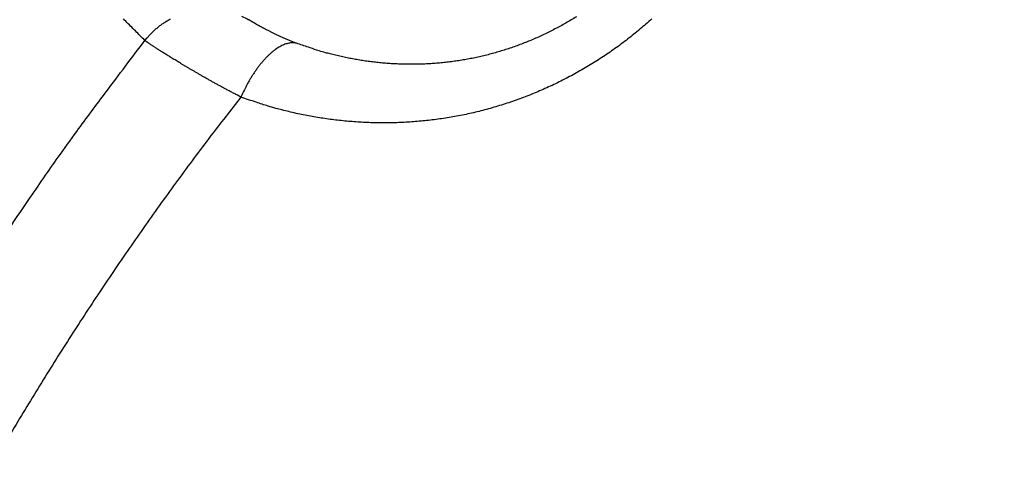
# Model space of a CAD drawing. Units: millimetres. Extents: x -1454 to -50, y -46 to 923.
# Drawn here: x -1128 to -1126, y 265 to 266 of the extents above; entities that cross this region are included whole.
import ezdxf

# ---------------------------------------------------------------- set-up
doc = ezdxf.new("R2010")
doc.units = ezdxf.units.MM
doc.header["$LTSCALE"] = 5
doc.layers.get('0').update_dxf_attribs({"lineweight": 25})

msp = doc.modelspace()

# ---------------------------------------------------------------- linework, layer by layer
at = {"linetype": 'Continuous'}
for points in [[(-1128.04328, 266.26554, 0), (-1128.04623, 266.26849, 0), (-1128.04918, 266.27144)], [(-1128.05211, 266.27439, 0), (-1128.05503, 266.27732, 0), (-1128.058, 266.28029, 0), (-1128.06104, 266.28333, 0), (-1128.06389, 266.28619)], [(-1128.06646, 266.28877, -0.0000001), (-1128.06977, 266.29209, -0.0000001), (-1128.07487, 266.2972, -0.0000001), (-1128.08155, 266.30389, 0)], [(-1127.9638, 266.18588), (-1127.96674, 266.18883, 0.0000001), (-1127.96969, 266.19178, 0.0000001), (-1127.97263, 266.19473, 0.0000001), (-1127.97557, 266.19768, 0.0000001), (-1127.97852, 266.20063, 0.0000001), (-1127.98146, 266.20358, 0.0000001), (-1127.98441, 266.20653, 0), (-1127.98735, 266.20948, 0), (-1127.99029, 266.21243, 0), (-1127.99324, 266.21538, 0), (-1127.99618, 266.21833, 0), (-1127.99913, 266.22128, 0), (-1128.00207, 266.22423, 0), (-1128.00501, 266.22719, 0), (-1128.00796, 266.23014), (-1128.0109, 266.23309), (-1128.01385, 266.23604), (-1128.01679, 266.23899)], [(-1127.72599, 266.24571, -0.0126555), (-1127.7077, 266.2371, -0.0069119)], [(-1126.9016, 266.24436, -0.0049367), (-1126.91458, 266.2364, -0.0049108), (-1126.92771, 266.22872, -0.0048918), (-1126.94096, 266.22129, -0.004872), (-1126.95435, 266.21414, -0.0048588), (-1126.96786, 266.20725, -0.0048452), (-1126.98149, 266.20064, -0.0048379), (-1126.99522, 266.1943, -0.0048307), (-1127.00905, 266.18825, -0.0048295), (-1127.02298, 266.18246, -0.004829), (-1127.03699, 266.17696, -0.004834), (-1127.05108, 266.17174, -0.0048402), (-1127.06524, 266.16681, -0.0048518), (-1127.07947, 266.16216, -0.0048656), (-1127.09376, 266.15781, -0.0048829), (-1127.1081, 266.15374, -0.0049012), (-1127.12248, 266.14996, -0.0049286), (-1127.1369, 266.14648, -0.0049646), (-1127.15136, 266.1433, -0.004985), (-1127.16583, 266.14042, -0.0049869), (-1127.18033, 266.13783, -0.0049329), (-1127.19483, 266.13553, -0.0047975), (-1127.20934, 266.13352, -0.004739), (-1127.22384, 266.13178, -0.0047345), (-1127.23835, 266.13033, -0.0047208), (-1127.25284, 266.12915, -0.0046869), (-1127.26733, 266.12825, -0.0046637), (-1127.28179, 266.12762, -0.0046384), (-1127.29624, 266.12726, -0.004619), (-1127.31066, 266.12717, -0.004594), (-1127.32505, 266.12734, -0.0045743), (-1127.33941, 266.12778, -0.0045489), (-1127.35372, 266.12848, -0.0045348), (-1127.368, 266.12943, -0.0045211), (-1127.38223, 266.13064, -0.0044954), (-1127.39641, 266.13211, -0.0044506), (-1127.41053, 266.13382, -0.0044743), (-1127.4246, 266.13579, -0.0045451), (-1127.43863, 266.13801, -0.0044106), (-1127.45253, 266.14046, -0.0041144), (-1127.46629, 266.14313, -0.0045193), (-1127.48018, 266.1461, -0.0053589), (-1127.4943, 266.14943, -0.0040857), (-1127.5075, 266.15269, -0.0014422), (-1127.51941, 266.15576, -0.0057142), (-1127.53447, 266.16021, -0.0098377), (-1127.55738, 266.16773, -0.0048411), (-1127.58719, 266.17798, -0.002576)], [(-1127.9638, 266.18588), (-1127.95824, 266.19268, -0.0116191), (-1127.9523, 266.19931, -0.0111345), (-1127.94598, 266.20577, -0.0109928), (-1127.93928, 266.21203, -0.0113731), (-1127.93221, 266.21804, -0.0115529), (-1127.92479, 266.22379, -0.0116651), (-1127.91702, 266.22923, -0.0117386), (-1127.90893, 266.23436, -0.0118905), (-1127.90052, 266.23912, -0.0119715)], [(-1126.71606, 266.23939, -0.0052316), (-1126.73059, 266.22632, -0.0052146), (-1126.74537, 266.21356, -0.0051484), (-1126.76041, 266.20112, -0.0051046), (-1126.77569, 266.189, -0.0050676), (-1126.7912, 266.1772, -0.0050353), (-1126.80693, 266.16572, -0.0049977), (-1126.82288, 266.15457, -0.0049685), (-1126.83903, 266.14374, -0.0049376), (-1126.85539, 266.13325, -0.0049139), (-1126.87193, 266.12309, -0.0048886), (-1126.88865, 266.11326, -0.0048702), (-1126.90554, 266.10378, -0.0048509), (-1126.9226, 266.09464, -0.0048383), (-1126.9398, 266.08583, -0.0048253), (-1126.95715, 266.07738, -0.0048185), (-1126.97464, 266.06927, -0.004812), (-1126.99225, 266.06152, -0.0048114), (-1127.00998, 266.05412, -0.0048116), (-1127.02782, 266.04708, -0.0048172), (-1127.04576, 266.0404, -0.0048241), (-1127.06379, 266.03408, -0.0048364), (-1127.08191, 266.02812, -0.0048509), (-1127.1001, 266.02253, -0.0048689), (-1127.11835, 266.01731, -0.0048879), (-1127.13666, 266.01247, -0.0049161), (-1127.15501, 266.00799, -0.0049529), (-1127.17341, 266.0039, -0.0049742), (-1127.19183, 266.00018, -0.0049769), (-1127.21027, 265.99684, -0.004924), (-1127.22873, 265.99387, -0.0047896), (-1127.24719, 265.99127, -0.0047321), (-1127.26564, 265.98901, -0.0047285), (-1127.2841, 265.98712, -0.0047157), (-1127.30254, 265.98557, -0.0046827), (-1127.32096, 265.98438, -0.0046604), (-1127.33937, 265.98353, -0.004636), (-1127.35774, 265.98302, -0.0046175), (-1127.37608, 265.98286, -0.0045933), (-1127.39439, 265.98303, -0.0045745), (-1127.41265, 265.98354, -0.0045499), (-1127.43086, 265.98438, -0.0045366), (-1127.44901, 265.98555, -0.0045238), (-1127.46711, 265.98705, -0.0044988), (-1127.48514, 265.98886, -0.0044548), (-1127.50309, 265.991, -0.0044793), (-1127.52098, 265.99346, -0.0045511), (-1127.53882, 265.99624, -0.0044171), (-1127.5565, 265.99931, -0.0041212), (-1127.57399, 266.00265, -0.0045275), (-1127.59164, 266.00639, -0.0053696), (-1127.60959, 266.01057, -0.0040947), (-1127.62638, 266.01468, -0.0014455), (-1127.6415, 266.01855, -0.0057278), (-1127.66065, 266.02416, -0.009864), (-1127.68976, 266.03365, -0.0048553), (-1127.72766, 266.04658, -0.0025839)], [(-1127.58719, 266.17798), (-1127.59145, 266.1796, -0.0015228), (-1127.59565, 266.18123, -0.0015867), (-1127.5998, 266.18286, -0.0015916), (-1127.60389, 266.18451, -0.0015269), (-1127.60792, 266.18616, -0.0014904), (-1127.61189, 266.18781, -0.0014604), (-1127.61579, 266.18946, -0.0014366), (-1127.61964, 266.19112, -0.0013997), (-1127.62341, 266.19277, -0.0013747), (-1127.62713, 266.19441, -0.0013413), (-1127.63077, 266.19605, -0.0013185), (-1127.63435, 266.19768, -0.0012859), (-1127.63785, 266.1993, -0.0012643), (-1127.64129, 266.20091, -0.0012328), (-1127.64465, 266.2025, -0.0012125), (-1127.64793, 266.20408, -0.001182), (-1127.65114, 266.20563, -0.0011629), (-1127.65427, 266.20717, -0.0011332), (-1127.65732, 266.20869, -0.0011151), (-1127.66029, 266.21018, -0.0010858), (-1127.66318, 266.21165, -0.0010688), (-1127.66598, 266.21309, -0.0010404), (-1127.6687, 266.2145, -0.0010235), (-1127.67133, 266.21588, -0.0009932), (-1127.67388, 266.21722, -0.0009795), (-1127.67633, 266.21853, -0.0009573), (-1127.6787, 266.21981, -0.0009609), (-1127.68097, 266.22104, -0.0009692), (-1127.68315, 266.22224, -0.000988), (-1127.68524, 266.2234, -0.0009966), (-1127.68724, 266.22452, -0.0010196), (-1127.68915, 266.2256, -0.0010341), (-1127.69097, 266.22663, -0.0010654), (-1127.69269, 266.22763, -0.0010885), (-1127.69433, 266.22858, -0.0011294), (-1127.69587, 266.22949, -0.00116), (-1127.69732, 266.23035, -0.0012239), (-1127.69867, 266.23117, -0.001293), (-1127.69994, 266.23194, -0.0013603), (-1127.70111, 266.23266, -0.0013814), (-1127.70219, 266.23333, -0.0015997), (-1127.70318, 266.23396, -0.0020204), (-1127.70408, 266.23454, -0.0019041), (-1127.70487, 266.23506, -0.0010012), (-1127.70554, 266.2355, -0.0029593), (-1127.70619, 266.23596, -0.0075047), (-1127.70691, 266.23649, -0.0066025), (-1127.7077, 266.2371, -0.0050473)], [(-1128.29132, 265.73213, -0.0026956), (-1128.25081, 265.79187, -0.0020465), (-1128.21247, 265.84776, -0.0007017), (-1128.17755, 265.89812, -0.0028882), (-1128.13157, 265.96196, -0.0049769), (-1128.05931, 266.05919, -0.0024348), (-1127.9638, 266.18588, -0.0012899)], [(-1127.72766, 266.04658), (-1127.73589, 266.05084, -0.000933), (-1127.74403, 266.05509, -0.0009708), (-1127.75207, 266.05933, -0.0009721), (-1127.76001, 266.06355, -0.0009307), (-1127.76784, 266.06775, -0.0009067), (-1127.77557, 266.07193, -0.000887), (-1127.78318, 266.07608, -0.0008711), (-1127.79068, 266.08021, -0.0008474), (-1127.79806, 266.0843, -0.000831), (-1127.80532, 266.08836, -0.0008096), (-1127.81245, 266.09238, -0.0007947), (-1127.81946, 266.09635, -0.0007739), (-1127.82633, 266.10028, -0.0007599), (-1127.83307, 266.10415, -0.00074), (-1127.83966, 266.10798, -0.0007269), (-1127.84612, 266.11174, -0.0007077), (-1127.85243, 266.11545, -0.0006954), (-1127.8586, 266.11909, -0.0006767), (-1127.8646, 266.12266, -0.0006651), (-1127.87046, 266.12616, -0.0006468), (-1127.87616, 266.12959, -0.0006358), (-1127.88169, 266.13293, -0.000618), (-1127.88706, 266.1362, -0.0006071), (-1127.89226, 266.13938, -0.0005881), (-1127.89729, 266.14247, -0.0005792), (-1127.90215, 266.14547, -0.0005654), (-1127.90682, 266.14838, -0.0005677), (-1127.91132, 266.15118, -0.0005737), (-1127.91564, 266.15389, -0.000586), (-1127.91978, 266.15651, -0.0005925), (-1127.92374, 266.15902, -0.0006077), (-1127.92752, 266.16143, -0.0006184), (-1127.93112, 266.16373, -0.0006394), (-1127.93453, 266.16594, -0.0006562), (-1127.93776, 266.16803, -0.0006841), (-1127.94081, 266.17002, -0.0007067), (-1127.94367, 266.1719, -0.0007507), (-1127.94635, 266.17367, -0.0007998), (-1127.94885, 266.17533, -0.0008485), (-1127.95115, 266.17688, -0.0008692), (-1127.95327, 266.17831, -0.0010207), (-1127.9552, 266.17963, -0.0013161), (-1127.95696, 266.18085, -0.001256), (-1127.9585, 266.18192, -0.0006468), (-1127.9598, 266.18283, -0.0020207), (-1127.96103, 266.18373, -0.0054503), (-1127.96237, 266.18475, -0.0051331), (-1127.9638, 266.18588, -0.0041122)], [(-1127.58719, 266.17798), (-1127.5909, 266.17901, 0.0262524), (-1127.59478, 266.17969, 0.024622), (-1127.59885, 266.17999, 0.0234185), (-1127.60309, 266.17991, 0.0230508), (-1127.60749, 266.17943, 0.0219474), (-1127.61205, 266.17853, 0.0206296), (-1127.61676, 266.1772, 0.0191307), (-1127.62159, 266.17544, 0.0178305), (-1127.62655, 266.17324, 0.0164131), (-1127.63161, 266.1706, 0.0151789), (-1127.63676, 266.16751, 0.0139331), (-1127.64197, 266.16399, 0.012877), (-1127.64725, 266.16003, 0.0118628), (-1127.65255, 266.15566, 0.0110137), (-1127.65787, 266.15088, 0.0101757), (-1127.66319, 266.14571, 0.0094367), (-1127.66848, 266.14017, 0.0088605), (-1127.67373, 266.13429, 0.0084365), (-1127.67892, 266.12806, 0.0077356), (-1127.68402, 266.12156, 0.0069014), (-1127.68901, 266.11485, 0.0071035), (-1127.69394, 266.10777, 0.0078273), (-1127.69883, 266.10029, 0.0058482), (-1127.70334, 266.09313, 0.0023996), (-1127.70737, 266.08654, 0.0074228), (-1127.71215, 266.07789, 0.0118476), (-1127.719, 266.06439, 0.0058028), (-1127.72766, 266.04658, 0.003124)], [(-1127.72766, 266.04658), (-1127.76982, 265.99237, 0.0022578), (-1127.8115, 265.93778, 0.0022585), (-1127.85267, 265.88279, 0.0022571), (-1127.89336, 265.82744, 0.0022544), (-1127.93354, 265.77171, 0.0022526), (-1127.97323, 265.71562, 0.0022512), (-1128.0124, 265.65917, 0.0022501), (-1128.05107, 265.60236, 0.0022491), (-1128.08922, 265.5452, 0.0022485), (-1128.12686, 265.4877, 0.0022481), (-1128.16397, 265.42986, 0.0022479), (-1128.20056, 265.37169, 0.002248), (-1128.23662, 265.31319, 0.0022484), (-1128.27215, 265.25437, 0.0022491), (-1128.30714, 265.19522, 0.0022499)]]:
    msp.add_lwpolyline(points, format="xyb", dxfattribs=at)
msp.add_arc((-1121.81738, 261.39601), 9.5, 97.41346, 82.58654, dxfattribs=at)

doc.saveas('drawing.dxf')
